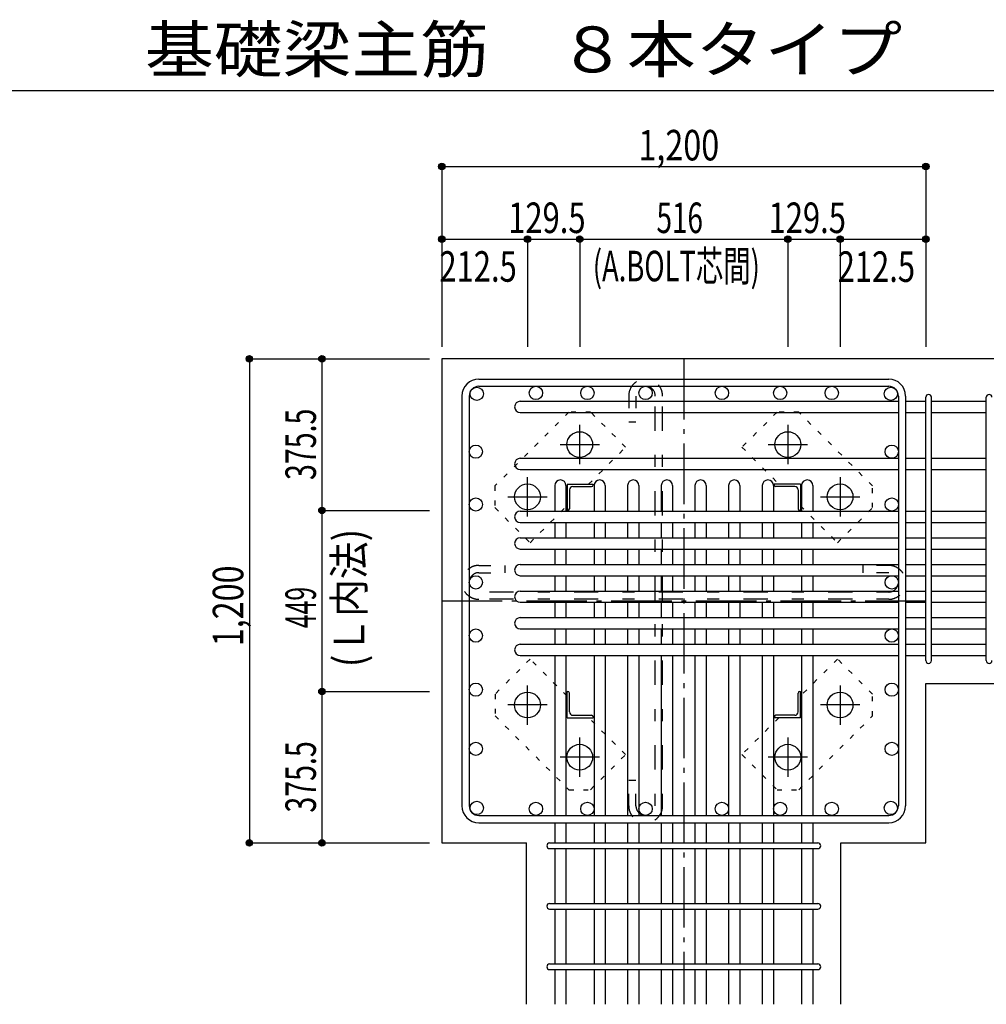
# Model space of a CAD drawing. Units: millimetres. Extents: x 141 to 12441, y 138 to 8778.
# Drawn here: x 5206 to 7602, y 1968 to 4409 of the extents above; entities that cross this region are included whole.
import ezdxf

# ---------------------------------------------------------------- set-up
doc = ezdxf.new("R2010")
doc.units = ezdxf.units.MM
doc.header["$LTSCALE"] = 30
for name, pattern in [('CENTER', [12, 5, -0.8, 0.4, -0.8, 5]), ('DIVIDE', [13.2, 5, -0.8, 0.4, -0.8, 0.4, -0.8, 5]), ('DOT', [1.6, 0.4, -0.8, 0.4]), ('HIDDEN', [8, 1, -2, 2, -2, 1])]:
    doc.linetypes.add(name, pattern=pattern)
for name, color, linetype in [('002', 7, 'Continuous'), ('003', 7, 'Continuous'), ('004', 7, 'Continuous'), ('005', 7, 'Continuous'), ('007', 7, 'Continuous'), ('008', 7, 'Continuous'), ('010', 7, 'Continuous'), ('013', 7, 'Continuous'), ('014', 7, 'Continuous'), ('104', 7, 'Continuous'), ('241', 7, 'Continuous')]:
    doc.layers.add(name, color=color, linetype=linetype)
doc.styles.add('DRACAD', font='txt', dxfattribs={"width": 0.85, "bigfont": 'extfont2'})

msp = doc.modelspace()

# ---------------------------------------------------------------- linework, layer by layer
at = {"layer": '002', "color": 2, "linetype": 'Continuous'}
for p, q in [((7852.4, 3567.7), (6252.4, 3567.7)), ((6252.4, 3567.7), (6252.4, 2367.7)), ((7452.4, 2762.7), (7852.4, 2762.7)), ((7452.4, 2367.7), (7452.4, 2762.7)), ((6252.4, 2367.7), (6462.9, 2367.7)), ((7241.9, 2367.7), (7452.4, 2367.7))]:
    msp.add_line(p, q, dxfattribs=at)
at = {"layer": '003', "color": 4, "linetype": 'CENTER'}
for p, q in [((6594.4, 3306.5), (6594.4, 3404)), ((7110.4, 3404), (7110.4, 3306.5)), ((6545.6, 3355.2), (6643.1, 3355.2)), ((7061.7, 3355.2), (7159.2, 3355.2)), ((6464.9, 3177), (6464.9, 3274.5)), ((7239.9, 3274.5), (7239.9, 3177)), ((6416.1, 3225.7), (6513.6, 3225.7)), ((7191.2, 3225.7), (7288.7, 3225.7)), ((6464.9, 2660.9), (6464.9, 2758.4)), ((7239.9, 2758.4), (7239.9, 2660.9)), ((6513.6, 2709.7), (6416.1, 2709.7)), ((7288.7, 2709.7), (7191.2, 2709.7)), ((6594.4, 2531.4), (6594.4, 2628.9)), ((7110.4, 2628.9), (7110.4, 2531.4)), ((6643.1, 2580.2), (6545.6, 2580.2)), ((7159.2, 2580.2), (7061.7, 2580.2))]:
    msp.add_line(p, q, dxfattribs=at)
at = {"layer": '003', "color": 4, "linetype": 'Continuous'}
for p, q in [((6562.9, 3257.2), (6627.9, 3257.2)), ((6562.9, 3257.2), (6562.9, 3192.2)), ((6577.4, 3251.2), (6623.9, 3251.2)), ((6627.9, 3257.2), (6627.9, 3255.2)), ((7141.9, 3257.2), (7076.9, 3257.2)), ((7076.9, 3255.2), (7076.9, 3257.2)), ((7127.4, 3251.2), (7080.9, 3251.2)), ((7141.9, 3257.2), (7141.9, 3192.2)), ((6568.9, 3242.7), (6568.9, 3196.2)), ((7135.9, 3242.7), (7135.9, 3196.2)), ((6564.9, 3192.2), (6562.9, 3192.2)), ((7141.9, 3192.2), (7139.9, 3192.2)), ((6562.9, 2743.2), (6564.9, 2743.2)), ((6562.9, 2678.2), (6562.9, 2743.2)), ((6568.9, 2692.7), (6568.9, 2739.2)), ((7135.9, 2692.7), (7135.9, 2739.2)), ((7139.9, 2743.2), (7141.9, 2743.2)), ((7141.9, 2678.2), (7141.9, 2743.2)), ((6562.9, 2678.2), (6627.9, 2678.2)), ((6577.4, 2684.2), (6623.9, 2684.2)), ((6627.9, 2680.2), (6627.9, 2678.2)), ((7076.9, 2678.2), (7076.9, 2680.2)), ((7141.9, 2678.2), (7076.9, 2678.2)), ((7127.4, 2684.2), (7080.9, 2684.2))]:
    msp.add_line(p, q, dxfattribs=at)
at = {"layer": '003', "color": 3, "linetype": 'Continuous'}
for centre in [(6594.4, 3355.2), (7110.4, 3355.2), (6464.9, 3225.7), (7239.9, 3225.7), (6464.9, 2709.7), (7239.9, 2709.7), (6594.4, 2580.2), (7110.4, 2580.2)]:
    msp.add_circle(centre, 32, dxfattribs=at)
at = {"layer": '003', "color": 4, "linetype": 'Continuous'}
for centre, radius, start, end in [((6577.4, 3242.7), 8.5, 90, 180), ((6623.9, 3255.2), 4, 270, 0), ((7080.9, 3255.2), 4, 180, 270), ((7127.4, 3242.7), 8.5, 0, 90), ((6564.9, 3196.2), 4, 270, 0), ((7139.9, 3196.2), 4, 180, 270), ((6564.9, 2739.2), 4, 0, 90), ((7139.9, 2739.2), 4, 90, 180), ((6577.4, 2692.7), 8.5, 180, 270), ((7127.4, 2692.7), 8.5, 270, 0), ((6623.9, 2680.2), 4, 0, 90), ((7080.9, 2680.2), 4, 90, 180)]:
    msp.add_arc(centre, radius, start, end, dxfattribs=at)
at = {"layer": '004', "color": 3, "linetype": 'Continuous'}
for centre in [(6339.1, 3481), (6485.8, 3483.2), (6613.4, 3483.2), (6757.8, 3483.2), (6947, 3483.2), (7091.4, 3483.2), (7219.1, 3483.2), (7365.7, 3481), (6336.9, 3337.7), (7367.9, 3337.7), (6336.9, 3206.7), (7367.9, 3206.7), (6336.9, 3013.7), (7367.9, 3013.7), (6336.9, 2881.7), (7367.9, 2881.7), (6336.9, 2747.7), (7367.9, 2747.7), (6336.9, 2601), (7367.9, 2601), (6339.1, 2454.4), (6485.8, 2452.2), (6613.4, 2452.2), (6757.8, 2452.2), (6947, 2452.2), (7091.4, 2452.2), (7219.1, 2452.2), (7365.7, 2454.4)]:
    msp.add_circle(centre, 16.5, dxfattribs=at)
at = {"layer": '005', "color": 7, "linetype": 'Continuous'}
for p, q in [((6344.4, 3517.7), (7360.4, 3517.7)), ((6344.4, 3499.7), (7360.4, 3499.7)), ((6302.4, 3475.7), (6302.4, 2459.7)), ((6320.4, 3475.7), (6320.4, 2459.7)), ((7384.4, 3475.7), (7384.4, 2459.7)), ((7402.4, 3475.7), (7402.4, 2459.7)), ((6344.4, 2435.7), (7360.4, 2435.7)), ((6344.4, 2417.7), (7360.4, 2417.7))]:
    msp.add_line(p, q, dxfattribs=at)
for centre, radius, start, end in [((6344.4, 3475.7), 42, 90, 180), ((7360.4, 3475.7), 42, 0, 90), ((6344.4, 3475.7), 24, 90, 180), ((7360.4, 3475.7), 24, 0, 90), ((6344.4, 2459.7), 42, 180, 270), ((6344.4, 2459.7), 24, 180, 270), ((7360.4, 2459.7), 42, 270, 0), ((7360.4, 2459.7), 24, 270, 0)]:
    msp.add_arc(centre, radius, start, end, dxfattribs=at)
at = {"layer": '007', "color": 7, "linetype": 'Continuous'}
for p, q in [((7452.4, 2819.7), (7452.4, 3472.5)), ((7466.4, 2819.7), (7466.4, 3472.5)), ((7602.4, 2819.7), (7602.4, 3472.5))]:
    msp.add_line(p, q, dxfattribs=at)
for centre, start, end in [((7459.4, 3472.5), 0, 180), ((7459.4, 3472.5), 0, 180), ((7459.4, 3472.5), 0, 180), ((7459.4, 3472.5), 0, 180), ((7609.4, 3472.5), 0, 180), ((7459.4, 2819.7), 180, 0), ((7459.4, 2819.7), 180, 0), ((7459.4, 2819.7), 180, 0), ((7459.4, 2819.7), 180, 0), ((7609.4, 2819.7), 180, 0)]:
    msp.add_arc(centre, 7, start, end, dxfattribs=at)
at = {"layer": '010', "color": 4, "linetype": 'DOT'}
for p, q in [((6567.5, 3435.7), (6384.3, 3252.6)), ((6621.2, 3435.7), (6567.5, 3435.7)), ((6708.2, 3348.8), (6621.2, 3435.7)), ((7083.6, 3435.8), (6996.6, 3348.8)), ((7137.3, 3435.8), (7083.6, 3435.8)), ((7320.4, 3252.6), (7137.3, 3435.8)), ((6616.6, 3257.2), (6708.2, 3348.8)), ((6996.6, 3348.8), (7088.2, 3257.2)), ((6384.3, 3252.6), (6384.3, 3198.9)), ((7320.4, 3198.9), (7320.4, 3252.6)), ((6384.3, 3198.9), (6471.3, 3111.9)), ((6471.3, 3111.9), (6562.9, 3203.5)), ((7141.9, 3203.5), (7233.5, 3111.9)), ((7233.5, 3111.9), (7320.4, 3198.9)), ((6471.3, 2823.5), (6384.4, 2736.5)), ((6562.9, 2731.9), (6471.3, 2823.5)), ((7233.5, 2823.5), (7141.9, 2731.9)), ((7320.5, 2736.5), (7233.5, 2823.5)), ((6384.4, 2736.5), (6384.4, 2682.8)), ((7320.5, 2682.8), (7320.5, 2736.5)), ((6384.4, 2682.8), (6567.5, 2499.6)), ((6708.2, 2586.6), (6616.6, 2678.2)), ((7088.2, 2678.2), (6996.6, 2586.6)), ((7137.3, 2499.7), (7320.5, 2682.8)), ((6621.2, 2499.6), (6708.2, 2586.6)), ((6996.6, 2586.6), (7083.6, 2499.7)), ((6567.5, 2499.6), (6621.2, 2499.6)), ((7083.6, 2499.7), (7137.3, 2499.7))]:
    msp.add_line(p, q, dxfattribs=at)
at = {"layer": '013', "color": 7, "linetype": 'HIDDEN'}
for p, q in [((6715.8, 3475.7), (6715.8, 3411.7)), ((6733.8, 3475.7), (6733.8, 3411.7)), ((6781.8, 2459.7), (6781.8, 3475.7)), ((6799.8, 2459.7), (6799.8, 3475.7)), ((6715.8, 3411.7), (6733.8, 3411.7)), ((6344.4, 3055.7), (6408.4, 3055.7)), ((6408.4, 3055.7), (6408.4, 3037.7)), ((7360.4, 3055.7), (7296.4, 3055.7)), ((7296.4, 3055.7), (7296.4, 3037.7)), ((6344.4, 3037.7), (6408.4, 3037.7)), ((7360.4, 3037.7), (7296.4, 3037.7)), ((7360.4, 2989.7), (6344.4, 2989.7)), ((7360.4, 2971.7), (6344.4, 2971.7)), ((6715.8, 2459.7), (6715.8, 2523.7)), ((6715.8, 2523.7), (6733.8, 2523.7)), ((6733.8, 2459.7), (6733.8, 2523.7))]:
    msp.add_line(p, q, dxfattribs=at)
for centre, radius, start, end in [((6757.8, 3475.7), 42, 0, 180), ((6757.8, 3475.7), 24, 0, 180), ((6344.4, 3013.7), 42, 90, 270), ((7360.4, 3013.7), 42, 270, 90), ((6344.4, 3013.7), 24, 90, 270), ((7360.4, 3013.7), 24, 270, 90), ((6757.8, 2459.7), 42, 180, 0), ((6757.8, 2459.7), 24, 180, 0)]:
    msp.add_arc(centre, radius, start, end, dxfattribs=at)
at = {"layer": '014', "color": 4, "linetype": 'Continuous'}
for p, q in [((6252.4, 4044.7), (6252.4, 3864.7)), ((6252.4, 4044.7), (6252.4, 3864.7)), ((6252.4, 4044.7), (7452.4, 4044.7)), ((7452.4, 4044.7), (7452.4, 3864.7)), ((6252.4, 3864.7), (6464.9, 3864.7)), ((6252.4, 3864.7), (6252.4, 3597.7)), ((6464.9, 3864.7), (6464.9, 3597.7)), ((6464.9, 3864.7), (6594.4, 3864.7)), ((6594.4, 3864.7), (6594.4, 3597.7)), ((6594.4, 3864.7), (7110.4, 3864.7)), ((7110.4, 3864.7), (7110.4, 3597.7)), ((7110.4, 3864.7), (7239.9, 3864.7)), ((7239.9, 3864.7), (7239.9, 3597.7)), ((7239.9, 3864.7), (7452.4, 3864.7)), ((7452.4, 3864.7), (7452.4, 3597.7)), ((7452.4, 3864.7), (7452.4, 3597.7)), ((5775.4, 3567.7), (5955.4, 3567.7)), ((5775.4, 3567.7), (5955.4, 3567.7)), ((5775.4, 3567.7), (5775.4, 2367.7)), ((5955.4, 3567.7), (5955.4, 3192.2)), ((5955.4, 3567.7), (6222.4, 3567.7)), ((5955.4, 3192.2), (6222.4, 3192.2)), ((5955.4, 3192.2), (5955.4, 2743.2)), ((5955.4, 2743.2), (6222.4, 2743.2)), ((5955.4, 2743.2), (5955.4, 2367.7)), ((5775.4, 2367.7), (5955.4, 2367.7)), ((5955.4, 2367.7), (6222.4, 2367.7)), ((5955.4, 2367.7), (6222.4, 2367.7))]:
    msp.add_line(p, q, dxfattribs=at)
at = {"layer": '014', "color": 4, "linetype": 'CENTER'}
for p, q in [((6852.4, 3567.7), (6852.4, 1967.7)), ((6252.4, 2967.7), (7452.4, 2967.7))]:
    msp.add_line(p, q, dxfattribs=at)
at = {"layer": '014', "color": 7, "linetype": 'Continuous'}
for p, q in [((6446.9, 3462.5), (7384.4, 3462.5)), ((7402.4, 3462.5), (7452.4, 3462.5)), ((7466.4, 3462.5), (7602.4, 3462.5)), ((6446.9, 3434.5), (7384.4, 3434.5)), ((7402.4, 3434.5), (7452.4, 3434.5)), ((7466.4, 3434.5), (7602.4, 3434.5)), ((6446.9, 3321.2), (7384.4, 3321.2)), ((7402.4, 3321.2), (7452.4, 3321.2)), ((7466.4, 3321.2), (7602.4, 3321.2)), ((6446.9, 3293.2), (7384.4, 3293.2)), ((7402.4, 3293.2), (7452.4, 3293.2)), ((7466.4, 3293.2), (7602.4, 3293.2)), ((6532.4, 3253.7), (6532.4, 3190.2)), ((6560.4, 3253.7), (6560.4, 3190.2)), ((6629.9, 3253.7), (6629.9, 3190.2)), ((6657.9, 3253.7), (6657.9, 3190.2)), ((6713.3, 3253.7), (6713.3, 3190.2)), ((6741.3, 3253.7), (6741.3, 3190.2)), ((6796.7, 3253.7), (6796.7, 3190.2)), ((6824.7, 3253.7), (6824.7, 3190.2)), ((6880.1, 3253.7), (6880.1, 3190.2)), ((6908.1, 3253.7), (6908.1, 3190.2)), ((6963.5, 3253.7), (6963.5, 3190.2)), ((6991.5, 3253.7), (6991.5, 3190.2)), ((7046.9, 3253.7), (7046.9, 3190.2)), ((7074.9, 3253.7), (7074.9, 3190.2)), ((7144.4, 3253.7), (7144.4, 3190.2)), ((7172.4, 3253.7), (7172.4, 3190.2)), ((6446.9, 3190.2), (7384.4, 3190.2)), ((7402.4, 3190.2), (7452.4, 3190.2)), ((7466.4, 3190.2), (7602.4, 3190.2)), ((6446.9, 3162.2), (7384.4, 3162.2)), ((6532.4, 3162.2), (6532.4, 3124.2)), ((6560.4, 3162.2), (6560.4, 3124.2)), ((6629.9, 3162.2), (6629.9, 3124.2)), ((6657.9, 3162.2), (6657.9, 3124.2)), ((6713.3, 3162.2), (6713.3, 3124.2)), ((6741.3, 3162.2), (6741.3, 3124.2)), ((6796.7, 3162.2), (6796.7, 3124.2)), ((6824.7, 3162.2), (6824.7, 3124.2)), ((6880.1, 3162.2), (6880.1, 3124.2)), ((6908.1, 3162.2), (6908.1, 3124.2)), ((6963.5, 3162.2), (6963.5, 3124.2)), ((6991.5, 3162.2), (6991.5, 3124.2)), ((7046.9, 3162.2), (7046.9, 3124.2)), ((7074.9, 3162.2), (7074.9, 3124.2)), ((7144.4, 3162.2), (7144.4, 3124.2)), ((7172.4, 3162.2), (7172.4, 3124.2)), ((7402.4, 3162.2), (7452.4, 3162.2)), ((7466.4, 3162.2), (7602.4, 3162.2)), ((6446.9, 3124.2), (7384.4, 3124.2)), ((7402.4, 3124.2), (7452.4, 3124.2)), ((7466.4, 3124.2), (7602.4, 3124.2)), ((6446.9, 3096.2), (7384.4, 3096.2)), ((6532.4, 3096.2), (6532.4, 3058.2)), ((6560.4, 3096.2), (6560.4, 3058.2)), ((6629.9, 3096.2), (6629.9, 3058.2)), ((6657.9, 3096.2), (6657.9, 3058.2)), ((6713.3, 3096.2), (6713.3, 3058.2)), ((6741.3, 3096.2), (6741.3, 3058.2)), ((6796.7, 3096.2), (6796.7, 3058.2)), ((6824.7, 3096.2), (6824.7, 3058.2)), ((6880.1, 3096.2), (6880.1, 3058.2)), ((6908.1, 3096.2), (6908.1, 3058.2)), ((6963.5, 3096.2), (6963.5, 3058.2)), ((6991.5, 3096.2), (6991.5, 3058.2)), ((7046.9, 3096.2), (7046.9, 3058.2)), ((7074.9, 3096.2), (7074.9, 3058.2)), ((7144.4, 3096.2), (7144.4, 3058.2)), ((7172.4, 3096.2), (7172.4, 3058.2)), ((7402.4, 3096.2), (7452.4, 3096.2)), ((7466.4, 3096.2), (7602.4, 3096.2)), ((6446.9, 3058.2), (7384.4, 3058.2)), ((7402.4, 3058.2), (7452.4, 3058.2)), ((7466.4, 3058.2), (7602.4, 3058.2)), ((6446.9, 3030.2), (7384.4, 3030.2)), ((6532.4, 3030.2), (6532.4, 2992.2)), ((6560.4, 3030.2), (6560.4, 2992.2)), ((6629.9, 3030.2), (6629.9, 2992.2)), ((6657.9, 3030.2), (6657.9, 2992.2)), ((6713.3, 3030.2), (6713.3, 2992.2)), ((6741.3, 3030.2), (6741.3, 2992.2)), ((6796.7, 3030.2), (6796.7, 2992.2)), ((6824.7, 3030.2), (6824.7, 2992.2)), ((6880.1, 3030.2), (6880.1, 2992.2)), ((6908.1, 3030.2), (6908.1, 2992.2)), ((6963.5, 3030.2), (6963.5, 2992.2)), ((6991.5, 3030.2), (6991.5, 2992.2)), ((7046.9, 3030.2), (7046.9, 2992.2)), ((7074.9, 3030.2), (7074.9, 2992.2)), ((7144.4, 3030.2), (7144.4, 2992.2)), ((7172.4, 3030.2), (7172.4, 2992.2)), ((7402.4, 3030.2), (7452.4, 3030.2)), ((7466.4, 3030.2), (7602.4, 3030.2)), ((6446.9, 2992.2), (7384.4, 2992.2)), ((7402.4, 2992.2), (7452.4, 2992.2)), ((7466.4, 2992.2), (7602.4, 2992.2)), ((6446.9, 2964.2), (7384.4, 2964.2)), ((6532.4, 2964.2), (6532.4, 2926.2)), ((6560.4, 2964.2), (6560.4, 2926.2)), ((6629.9, 2964.2), (6629.9, 2926.2)), ((6657.9, 2964.2), (6657.9, 2926.2)), ((6713.3, 2964.2), (6713.3, 2926.2)), ((6741.3, 2964.2), (6741.3, 2926.2)), ((6796.7, 2964.2), (6796.7, 2926.2)), ((6824.7, 2964.2), (6824.7, 2926.2)), ((6880.1, 2964.2), (6880.1, 2926.2)), ((6908.1, 2964.2), (6908.1, 2926.2)), ((6963.5, 2964.2), (6963.5, 2926.2)), ((6991.5, 2964.2), (6991.5, 2926.2)), ((7046.9, 2964.2), (7046.9, 2926.2)), ((7074.9, 2964.2), (7074.9, 2926.2)), ((7144.4, 2964.2), (7144.4, 2926.2)), ((7172.4, 2964.2), (7172.4, 2926.2)), ((7402.4, 2964.2), (7452.4, 2964.2)), ((7466.4, 2964.2), (7602.4, 2964.2)), ((6446.9, 2926.2), (7384.4, 2926.2)), ((7402.4, 2926.2), (7452.4, 2926.2)), ((7466.4, 2926.2), (7602.4, 2926.2)), ((6446.9, 2898.2), (7384.4, 2898.2)), ((6532.4, 2898.2), (6532.4, 2860.2)), ((6560.4, 2898.2), (6560.4, 2860.2)), ((6629.9, 2898.2), (6629.9, 2860.2)), ((6657.9, 2898.2), (6657.9, 2860.2)), ((6713.3, 2898.2), (6713.3, 2860.2)), ((6741.3, 2898.2), (6741.3, 2860.2)), ((6796.7, 2898.2), (6796.7, 2860.2)), ((6824.7, 2898.2), (6824.7, 2860.2)), ((6880.1, 2898.2), (6880.1, 2860.2)), ((6908.1, 2898.2), (6908.1, 2860.2)), ((6963.5, 2898.2), (6963.5, 2860.2)), ((6991.5, 2898.2), (6991.5, 2860.2)), ((7046.9, 2898.2), (7046.9, 2860.2)), ((7074.9, 2898.2), (7074.9, 2860.2)), ((7144.4, 2898.2), (7144.4, 2860.2)), ((7172.4, 2898.2), (7172.4, 2860.2)), ((7402.4, 2898.2), (7452.4, 2898.2)), ((7466.4, 2898.2), (7602.4, 2898.2)), ((6446.9, 2860.2), (7384.4, 2860.2)), ((7402.4, 2860.2), (7452.4, 2860.2)), ((7466.4, 2860.2), (7602.4, 2860.2)), ((6446.9, 2832.2), (7384.4, 2832.2)), ((6532.4, 2832.2), (6532.4, 2435.7)), ((6560.4, 2832.2), (6560.4, 2435.7)), ((6629.9, 2832.2), (6629.9, 2435.7)), ((6657.9, 2832.2), (6657.9, 2435.7)), ((6713.3, 2832.2), (6713.3, 2435.7)), ((6741.3, 2832.2), (6741.3, 2435.7)), ((6796.7, 2832.2), (6796.7, 2435.7)), ((6824.7, 2832.2), (6824.7, 2435.7)), ((6880.1, 2832.2), (6880.1, 2435.7)), ((6908.1, 2832.2), (6908.1, 2435.7)), ((6963.5, 2832.2), (6963.5, 2435.7)), ((6991.5, 2832.2), (6991.5, 2435.7)), ((7046.9, 2832.2), (7046.9, 2435.7)), ((7074.9, 2832.2), (7074.9, 2435.7)), ((7144.4, 2832.2), (7144.4, 2435.7)), ((7172.4, 2832.2), (7172.4, 2435.7)), ((7402.4, 2832.2), (7452.4, 2832.2)), ((7466.4, 2832.2), (7602.4, 2832.2)), ((6532.4, 2417.7), (6532.4, 2367.7)), ((6560.4, 2417.7), (6560.4, 2367.7)), ((6629.9, 2417.7), (6629.9, 2367.7)), ((6657.9, 2417.7), (6657.9, 2367.7)), ((6713.3, 2417.7), (6713.3, 2367.7)), ((6741.3, 2417.7), (6741.3, 2367.7)), ((6796.7, 2417.7), (6796.7, 2367.7)), ((6824.7, 2417.7), (6824.7, 2367.7)), ((6880.1, 2417.7), (6880.1, 2367.7)), ((6908.1, 2417.7), (6908.1, 2367.7)), ((6963.5, 2417.7), (6963.5, 2367.7)), ((6991.5, 2417.7), (6991.5, 2367.7)), ((7046.9, 2417.7), (7046.9, 2367.7)), ((7074.9, 2417.7), (7074.9, 2367.7)), ((7144.4, 2417.7), (7144.4, 2367.7)), ((7172.4, 2417.7), (7172.4, 2367.7)), ((6519.9, 2367.7), (7184.9, 2367.7)), ((6519.9, 2353.7), (7184.9, 2353.7)), ((6532.4, 2353.7), (6532.4, 2217.7)), ((6560.4, 2353.7), (6560.4, 2217.7)), ((6629.9, 2353.7), (6629.9, 2217.7)), ((6657.9, 2353.7), (6657.9, 2217.7)), ((6713.3, 2353.7), (6713.3, 2217.7)), ((6741.3, 2353.7), (6741.3, 2217.7)), ((6796.7, 2353.7), (6796.7, 2217.7)), ((6824.7, 2353.7), (6824.7, 2217.7)), ((6880.1, 2353.7), (6880.1, 2217.7)), ((6908.1, 2353.7), (6908.1, 2217.7)), ((6963.5, 2353.7), (6963.5, 2217.7)), ((6991.5, 2353.7), (6991.5, 2217.7)), ((7046.9, 2353.7), (7046.9, 2217.7)), ((7074.9, 2353.7), (7074.9, 2217.7)), ((7144.4, 2353.7), (7144.4, 2217.7)), ((7172.4, 2353.7), (7172.4, 2217.7)), ((6519.9, 2217.7), (7184.9, 2217.7)), ((6519.9, 2203.7), (7184.9, 2203.7)), ((6532.4, 2203.7), (6532.4, 2067.7)), ((6560.4, 2203.7), (6560.4, 2067.7)), ((6629.9, 2203.7), (6629.9, 2067.7)), ((6657.9, 2203.7), (6657.9, 2067.7)), ((6713.3, 2203.7), (6713.3, 2067.7)), ((6741.3, 2203.7), (6741.3, 2067.7)), ((6796.7, 2203.7), (6796.7, 2067.7)), ((6824.7, 2203.7), (6824.7, 2067.7)), ((6880.1, 2203.7), (6880.1, 2067.7)), ((6908.1, 2203.7), (6908.1, 2067.7)), ((6963.5, 2203.7), (6963.5, 2067.7)), ((6991.5, 2203.7), (6991.5, 2067.7)), ((7046.9, 2203.7), (7046.9, 2067.7)), ((7074.9, 2203.7), (7074.9, 2067.7)), ((7144.4, 2203.7), (7144.4, 2067.7)), ((7172.4, 2203.7), (7172.4, 2067.7)), ((6519.9, 2067.7), (7184.9, 2067.7)), ((6519.9, 2053.7), (7184.9, 2053.7)), ((6532.4, 2053.7), (6532.4, 1967.7)), ((6560.4, 2053.7), (6560.4, 1967.7)), ((6629.9, 2053.7), (6629.9, 1967.7)), ((6657.9, 2053.7), (6657.9, 1967.7)), ((6713.3, 2053.7), (6713.3, 1967.7)), ((6741.3, 2053.7), (6741.3, 1967.7)), ((6796.7, 2053.7), (6796.7, 1967.7)), ((6824.7, 2053.7), (6824.7, 1967.7)), ((6880.1, 2053.7), (6880.1, 1967.7)), ((6908.1, 2053.7), (6908.1, 1967.7)), ((6963.5, 2053.7), (6963.5, 1967.7)), ((6991.5, 2053.7), (6991.5, 1967.7)), ((7046.9, 2053.7), (7046.9, 1967.7)), ((7074.9, 2053.7), (7074.9, 1967.7)), ((7144.4, 2053.7), (7144.4, 1967.7)), ((7172.4, 2053.7), (7172.4, 1967.7))]:
    msp.add_line(p, q, dxfattribs=at)
at = {"layer": '014', "color": 2, "linetype": 'Continuous'}
for p, q in [((6462.9, 1967.7), (6462.9, 2367.7)), ((7241.9, 1967.7), (7241.9, 2367.7))]:
    msp.add_line(p, q, dxfattribs=at)
at = {"layer": '014', "color": 4, "linetype": 'Continuous'}
for centre, radius in [((6252.4, 4044.7), 8), ((6252.4, 4044.7), 7.2), ((7452.4, 4044.7), 8), ((7452.4, 4044.7), 7.2), ((6252.4, 4044.7), 6.4), ((6252.4, 4044.7), 5.6), ((6252.4, 4044.7), 4.8), ((6252.4, 4044.7), 4), ((6252.4, 4044.7), 3.2), ((6252.4, 4044.7), 2.4), ((6252.4, 4044.7), 1.6), ((6252.4, 4044.7), 0.8), ((7452.4, 4044.7), 6.4), ((7452.4, 4044.7), 5.6), ((7452.4, 4044.7), 4.8), ((7452.4, 4044.7), 4), ((7452.4, 4044.7), 3.2), ((7452.4, 4044.7), 2.4), ((7452.4, 4044.7), 1.6), ((7452.4, 4044.7), 0.8), ((6252.4, 3864.7), 8), ((6252.4, 3864.7), 7.2), ((6252.4, 3864.7), 6.4), ((6252.4, 3864.7), 5.6), ((6252.4, 3864.7), 4.8), ((6252.4, 3864.7), 4), ((6252.4, 3864.7), 3.2), ((6252.4, 3864.7), 2.4), ((6252.4, 3864.7), 1.6), ((6252.4, 3864.7), 0.8), ((6464.9, 3864.7), 8), ((6464.9, 3864.7), 7.2), ((6464.9, 3864.7), 6.4), ((6464.9, 3864.7), 5.6), ((6464.9, 3864.7), 4.8), ((6464.9, 3864.7), 4), ((6464.9, 3864.7), 3.2), ((6464.9, 3864.7), 2.4), ((6464.9, 3864.7), 1.6), ((6464.9, 3864.7), 0.8), ((6594.4, 3864.7), 8), ((6594.4, 3864.7), 7.2), ((6594.4, 3864.7), 6.4), ((6594.4, 3864.7), 5.6), ((6594.4, 3864.7), 4.8), ((6594.4, 3864.7), 4), ((6594.4, 3864.7), 3.2), ((6594.4, 3864.7), 2.4), ((6594.4, 3864.7), 1.6), ((6594.4, 3864.7), 0.8), ((7110.4, 3864.7), 8), ((7110.4, 3864.7), 7.2), ((7110.4, 3864.7), 6.4), ((7110.4, 3864.7), 5.6), ((7110.4, 3864.7), 4.8), ((7110.4, 3864.7), 4), ((7110.4, 3864.7), 3.2), ((7110.4, 3864.7), 2.4), ((7110.4, 3864.7), 1.6), ((7110.4, 3864.7), 0.8), ((7239.9, 3864.7), 8), ((7239.9, 3864.7), 7.2), ((7239.9, 3864.7), 6.4), ((7239.9, 3864.7), 5.6), ((7239.9, 3864.7), 4.8), ((7239.9, 3864.7), 4), ((7239.9, 3864.7), 3.2), ((7239.9, 3864.7), 2.4), ((7239.9, 3864.7), 1.6), ((7239.9, 3864.7), 0.8), ((7452.4, 3864.7), 8), ((7452.4, 3864.7), 7.2), ((7452.4, 3864.7), 6.4), ((7452.4, 3864.7), 5.6), ((7452.4, 3864.7), 4.8), ((7452.4, 3864.7), 4), ((7452.4, 3864.7), 3.2), ((7452.4, 3864.7), 2.4), ((7452.4, 3864.7), 1.6), ((7452.4, 3864.7), 0.8), ((5775.4, 3567.7), 8), ((5775.4, 3567.7), 7.2), ((5775.4, 3567.7), 6.4), ((5775.4, 3567.7), 5.6), ((5775.4, 3567.7), 4.8), ((5775.4, 3567.7), 4), ((5775.4, 3567.7), 3.2), ((5775.4, 3567.7), 2.4), ((5775.4, 3567.7), 1.6), ((5775.4, 3567.7), 0.8), ((5955.4, 3567.7), 8), ((5955.4, 3567.7), 7.2), ((5955.4, 3567.7), 6.4), ((5955.4, 3567.7), 5.6), ((5955.4, 3567.7), 4.8), ((5955.4, 3567.7), 4), ((5955.4, 3567.7), 3.2), ((5955.4, 3567.7), 2.4), ((5955.4, 3567.7), 1.6), ((5955.4, 3567.7), 0.8), ((5955.4, 3192.2), 8), ((5955.4, 3192.2), 7.2), ((5955.4, 3192.2), 6.4), ((5955.4, 3192.2), 5.6), ((5955.4, 3192.2), 4.8), ((5955.4, 3192.2), 4), ((5955.4, 3192.2), 3.2), ((5955.4, 3192.2), 2.4), ((5955.4, 3192.2), 1.6), ((5955.4, 3192.2), 0.8), ((5955.4, 2743.2), 8), ((5955.4, 2743.2), 7.2), ((5955.4, 2743.2), 6.4), ((5955.4, 2743.2), 5.6), ((5955.4, 2743.2), 4.8), ((5955.4, 2743.2), 4), ((5955.4, 2743.2), 3.2), ((5955.4, 2743.2), 2.4), ((5955.4, 2743.2), 1.6), ((5955.4, 2743.2), 0.8), ((5775.4, 2367.7), 8), ((5775.4, 2367.7), 7.2), ((5775.4, 2367.7), 6.4), ((5775.4, 2367.7), 5.6), ((5775.4, 2367.7), 4.8), ((5775.4, 2367.7), 4), ((5775.4, 2367.7), 3.2), ((5775.4, 2367.7), 2.4), ((5775.4, 2367.7), 1.6), ((5775.4, 2367.7), 0.8), ((5955.4, 2367.7), 8), ((5955.4, 2367.7), 7.2), ((5955.4, 2367.7), 6.4), ((5955.4, 2367.7), 5.6), ((5955.4, 2367.7), 4.8), ((5955.4, 2367.7), 4), ((5955.4, 2367.7), 3.2), ((5955.4, 2367.7), 2.4), ((5955.4, 2367.7), 1.6), ((5955.4, 2367.7), 0.8)]:
    msp.add_circle(centre, radius, dxfattribs=at)
at = {"layer": '014', "color": 7, "linetype": 'Continuous'}
for centre, radius, start, end in [((6446.9, 3448.5), 14, 90, 270), ((6446.9, 3307.2), 14, 90, 270), ((6546.4, 3253.7), 14, 0, 180), ((6643.9, 3253.7), 14, 0, 180), ((6727.3, 3253.7), 14, 0, 180), ((6810.7, 3253.7), 14, 0, 180), ((6894.1, 3253.7), 14, 0, 180), ((6977.5, 3253.7), 14, 0, 180), ((7060.9, 3253.7), 14, 0, 180), ((7158.4, 3253.7), 14, 0, 180), ((6446.9, 3176.2), 14, 90, 270), ((6446.9, 3110.2), 14, 90, 270), ((6446.9, 3044.2), 14, 90, 270), ((6446.9, 2978.2), 14, 90, 270), ((6446.9, 2912.2), 14, 90, 270), ((6446.9, 2846.2), 14, 90, 270), ((6519.9, 2360.7), 7, 90, 270), ((6519.9, 2360.7), 7, 90, 270), ((6519.9, 2360.7), 7, 90, 270), ((6519.9, 2360.7), 7, 90, 270), ((7184.9, 2360.7), 7, 270, 90), ((7184.9, 2360.7), 7, 270, 90), ((7184.9, 2360.7), 7, 270, 90), ((7184.9, 2360.7), 7, 270, 90), ((6519.9, 2210.7), 7, 90, 270), ((7184.9, 2210.7), 7, 270, 90), ((6519.9, 2060.7), 7, 90, 270), ((7184.9, 2060.7), 7, 270, 90)]:
    msp.add_arc(centre, radius, start, end, dxfattribs=at)
for p in [(6252.4, 4044.7), (6252.4, 4044.7), (6252.4, 4044.7), (6252.4, 4044.7), (6252.4, 4044.7), (6252.4, 4044.7), (6252.4, 4044.7), (6252.4, 4044.7), (6252.4, 4044.7), (6252.4, 4044.7), (6252.4, 4044.7), (6252.4, 4044.7), (6252.4, 4044.7), (6252.4, 4044.7), (6252.4, 4044.7), (6252.4, 4044.7), (6252.4, 4044.7), (6252.4, 4044.7), (7452.4, 4044.7), (7452.4, 4044.7), (7452.4, 4044.7), (7452.4, 4044.7), (7452.4, 4044.7), (7452.4, 4044.7), (7452.4, 4044.7), (7452.4, 4044.7), (7452.4, 4044.7), (7452.4, 4044.7), (7452.4, 4044.7), (7452.4, 4044.7), (7452.4, 4044.7), (7452.4, 4044.7), (7452.4, 4044.7), (7452.4, 4044.7), (7452.4, 4044.7), (7452.4, 4044.7), (6252.4, 3864.7), (6252.4, 3864.7), (6252.4, 3864.7), (6252.4, 3864.7), (6252.4, 3864.7), (6252.4, 3864.7), (6252.4, 3864.7), (6252.4, 3864.7), (6252.4, 3864.7), (6252.4, 3864.7), (6252.4, 3864.7), (6252.4, 3864.7), (6252.4, 3864.7), (6252.4, 3864.7), (6252.4, 3864.7), (6252.4, 3864.7), (6252.4, 3864.7), (6252.4, 3864.7), (6252.4, 3864.7), (6464.9, 3864.7), (6464.9, 3864.7), (6464.9, 3864.7), (6464.9, 3864.7), (6464.9, 3864.7), (6464.9, 3864.7), (6464.9, 3864.7), (6464.9, 3864.7), (6464.9, 3864.7), (6464.9, 3864.7), (6464.9, 3864.7), (6464.9, 3864.7), (6464.9, 3864.7), (6464.9, 3864.7), (6464.9, 3864.7), (6464.9, 3864.7), (6464.9, 3864.7), (6464.9, 3864.7), (6464.9, 3864.7), (6594.4, 3864.7), (6594.4, 3864.7), (6594.4, 3864.7), (6594.4, 3864.7), (6594.4, 3864.7), (6594.4, 3864.7), (6594.4, 3864.7), (6594.4, 3864.7), (6594.4, 3864.7), (6594.4, 3864.7), (6594.4, 3864.7), (6594.4, 3864.7), (6594.4, 3864.7), (6594.4, 3864.7), (6594.4, 3864.7), (6594.4, 3864.7), (6594.4, 3864.7), (6594.4, 3864.7), (6594.4, 3864.7), (7110.4, 3864.7), (7110.4, 3864.7), (7110.4, 3864.7), (7110.4, 3864.7), (7110.4, 3864.7), (7110.4, 3864.7), (7110.4, 3864.7), (7110.4, 3864.7), (7110.4, 3864.7), (7110.4, 3864.7), (7110.4, 3864.7), (7110.4, 3864.7), (7110.4, 3864.7), (7110.4, 3864.7), (7110.4, 3864.7), (7110.4, 3864.7), (7110.4, 3864.7), (7110.4, 3864.7), (7110.4, 3864.7), (7239.9, 3864.7), (7239.9, 3864.7), (7239.9, 3864.7), (7239.9, 3864.7), (7239.9, 3864.7), (7239.9, 3864.7), (7239.9, 3864.7), (7239.9, 3864.7), (7239.9, 3864.7), (7239.9, 3864.7), (7239.9, 3864.7), (7239.9, 3864.7), (7239.9, 3864.7), (7239.9, 3864.7), (7239.9, 3864.7), (7239.9, 3864.7), (7239.9, 3864.7), (7239.9, 3864.7), (7239.9, 3864.7), (7452.4, 3864.7), (7452.4, 3864.7), (7452.4, 3864.7), (7452.4, 3864.7), (7452.4, 3864.7), (7452.4, 3864.7), (7452.4, 3864.7), (7452.4, 3864.7), (7452.4, 3864.7), (7452.4, 3864.7), (7452.4, 3864.7), (7452.4, 3864.7), (7452.4, 3864.7), (7452.4, 3864.7), (7452.4, 3864.7), (7452.4, 3864.7), (7452.4, 3864.7), (7452.4, 3864.7), (7452.4, 3864.7), (5775.4, 3567.7), (5775.4, 3567.7), (5775.4, 3567.7), (5775.4, 3567.7), (5775.4, 3567.7), (5775.4, 3567.7), (5775.4, 3567.7), (5775.4, 3567.7), (5775.4, 3567.7), (5775.4, 3567.7), (5775.4, 3567.7), (5775.4, 3567.7), (5775.4, 3567.7), (5775.4, 3567.7), (5775.4, 3567.7), (5775.4, 3567.7), (5955.4, 3567.7), (5955.4, 3567.7), (5955.4, 3567.7), (5955.4, 3567.7), (5955.4, 3567.7), (5955.4, 3567.7), (5955.4, 3567.7), (5955.4, 3567.7), (5955.4, 3567.7), (5955.4, 3567.7), (5955.4, 3567.7), (5955.4, 3567.7), (5955.4, 3567.7), (5955.4, 3567.7), (5955.4, 3567.7), (5955.4, 3567.7), (5955.4, 3567.7), (5955.4, 3567.7), (5955.4, 3567.7), (5955.4, 3192.2), (5955.4, 3192.2), (5955.4, 3192.2), (5955.4, 3192.2), (5955.4, 3192.2), (5955.4, 3192.2), (5955.4, 3192.2), (5955.4, 3192.2), (5955.4, 3192.2), (5955.4, 3192.2), (5955.4, 3192.2), (5955.4, 3192.2), (5955.4, 3192.2), (5955.4, 3192.2), (5955.4, 3192.2), (5955.4, 3192.2), (5955.4, 3192.2), (5955.4, 3192.2), (5955.4, 3192.2), (5955.4, 2743.2), (5955.4, 2743.2), (5955.4, 2743.2), (5955.4, 2743.2), (5955.4, 2743.2), (5955.4, 2743.2), (5955.4, 2743.2), (5955.4, 2743.2), (5955.4, 2743.2), (5955.4, 2743.2), (5955.4, 2743.2), (5955.4, 2743.2), (5955.4, 2743.2), (5955.4, 2743.2), (5955.4, 2743.2), (5955.4, 2743.2), (5955.4, 2743.2), (5955.4, 2743.2), (5955.4, 2743.2), (5775.4, 2367.7), (5775.4, 2367.7), (5775.4, 2367.7), (5775.4, 2367.7), (5775.4, 2367.7), (5775.4, 2367.7), (5775.4, 2367.7), (5775.4, 2367.7), (5775.4, 2367.7), (5775.4, 2367.7), (5775.4, 2367.7), (5775.4, 2367.7), (5775.4, 2367.7), (5775.4, 2367.7), (5775.4, 2367.7), (5775.4, 2367.7), (5955.4, 2367.7), (5955.4, 2367.7), (5955.4, 2367.7), (5955.4, 2367.7), (5955.4, 2367.7), (5955.4, 2367.7), (5955.4, 2367.7), (5955.4, 2367.7), (5955.4, 2367.7), (5955.4, 2367.7), (5955.4, 2367.7), (5955.4, 2367.7), (5955.4, 2367.7), (5955.4, 2367.7), (5955.4, 2367.7), (5955.4, 2367.7), (5955.4, 2367.7), (5955.4, 2367.7), (5955.4, 2367.7)]:
    msp.add_point(p, dxfattribs=at)
at = {"layer": '241', "color": 2, "linetype": 'Continuous'}
msp.add_line((327.1, 4233), (10023.6, 4233), dxfattribs=at)

# ---------------------------------------------------------------- texts
at = {"layer": '008', "color": 4, "linetype": 'DIVIDE', "style": 'DRACAD', "width": 0.657677}
msp.add_text('(A.BOLT芯間)', height=75.63, dxfattribs=at).set_placement((6626.9, 3760))
at = {"layer": '008', "color": 4, "linetype": 'DIVIDE', "style": 'DRACAD', "width": 0.905927}
msp.add_text('(Ｌ内法)', height=75.63, rotation=90, dxfattribs=at).set_placement((6060.5, 2803.1))
at = {"layer": '014', "color": 4, "linetype": 'DOT', "style": 'DRACAD'}
for s, width, p in [('1,200', 0.777371, (6739.9, 4059.7)), ('129.5', 0.74375, (6417.2, 3879.7)), ('516', 0.669291, (6784.9, 3879.7)), ('129.5', 0.74375, (7062.7, 3879.7))]:
    msp.add_text(s, height=75.63, dxfattribs=dict(at, width=width)).set_placement(p)
at = {"layer": '014', "color": 4, "linetype": 'DIVIDE', "style": 'DRACAD', "width": 0.74375}
for p in [(6246.6, 3759), (7234, 3758.6)]:
    msp.add_text('212.5', height=75.63, dxfattribs=at).set_placement(p)
at = {"layer": '014', "color": 4, "linetype": 'DOT', "style": 'DRACAD'}
for s, width, p in [('375.5', 0.686591, (5940.4, 3267.4)), ('1,200', 0.777371, (5760.4, 2855.2)), ('449', 0.595, (5940.4, 2900.2)), ('375.5', 0.686591, (5940.4, 2442.9))]:
    msp.add_text(s, height=75.63, rotation=90, dxfattribs=dict(at, width=width)).set_placement(p)
at = {"layer": '104', "color": 2, "linetype": 'Continuous', "style": 'DRACAD', "width": 1.102564}
msp.add_text('\u3000\u3000基礎梁主筋\u3000８本タイプ', height=113.445, dxfattribs=at).set_placement((5175.4, 4278))

doc.saveas('drawing.dxf')
